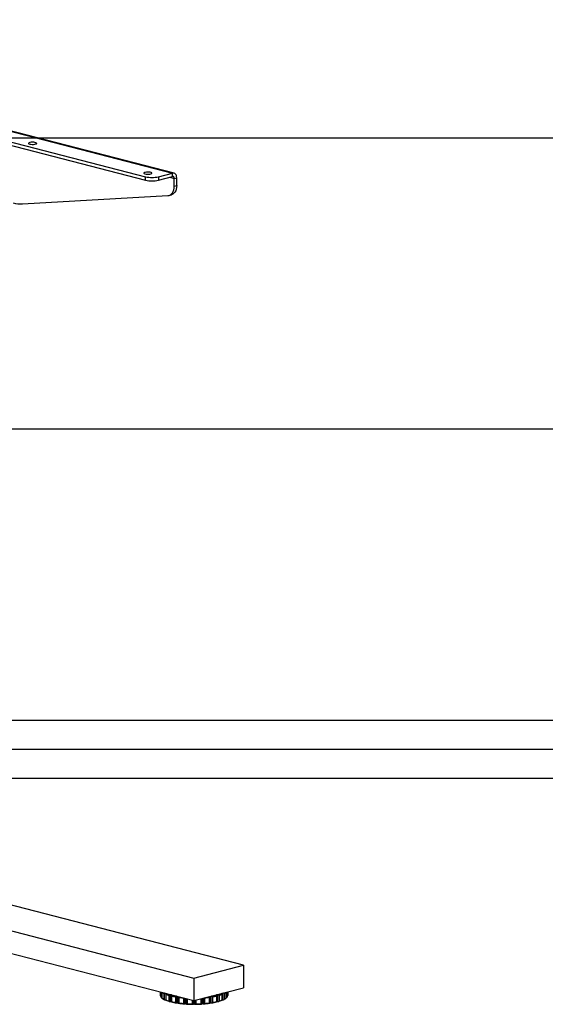
# Model space of a CAD drawing. Extents: x 0 to 7425, y 0 to 5250.
# Drawn here: x 3853 to 4304, y 2406 to 3251 of the extents above; entities that cross this region are included whole.
import ezdxf

# ---------------------------------------------------------------- set-up
doc = ezdxf.new("R2010")
doc.units = 0
doc.header["$LTSCALE"] = 25
doc.layers.get('0').update_dxf_attribs({"linetype": 'CONTINUOUS'})
doc.layers.add('DOLD_REFERENS_RAM___LINJER', color=1, linetype='CONTINUOUS')

msp = doc.modelspace()

# ---------------------------------------------------------------- linework, layer by layer
at = {"color": 7, "linetype": 'CONTINUOUS'}
for p, q in [((3474.759, 3251.433), (3983.876, 3119.663)), ((3985.129, 3119.674), (3476.012, 3251.443)), ((3462.738, 3245.393), (3960.541, 3116.552)), ((3462.738, 3242.495), (3960.541, 3113.654)), ((3960.541, 3113.654), (3960.541, 3116.552)), ((3971.855, 3116.552), (3983.876, 3119.663)), ((3971.855, 3113.654), (3983.876, 3116.766)), ((3971.855, 3116.552), (3971.855, 3113.654)), ((3983.876, 3116.766), (3983.876, 3119.663)), ((3985.29, 3115.2), (3987.411, 3115.749)), ((3985.29, 3108.389), (3985.29, 3115.2)), ((3987.411, 3108.938), (3987.411, 3115.749)), ((3985.29, 3108.389), (3987.411, 3108.938)), ((3854.876, 3093.209), (3979.814, 3100.396)), ((3980.725, 3100.538), (3982.846, 3101.087)), ((3365.865, 2593.083), (4002.261, 2428.371)), ((3365.865, 2573.764), (4002.261, 2409.053)), ((4044.687, 2439.352), (3757.273, 2513.74)), ((4002.261, 2428.371), (4044.687, 2439.352)), ((4044.687, 2439.352), (4044.687, 2420.034)), ((4002.261, 2428.371), (4002.261, 2409.053)), ((4002.261, 2409.053), (4044.687, 2420.034)), ((3973.309, 2416.546), (3973.309, 2413.323)), ((3974.494, 2411.61), (3974.708, 2411.578)), ((3974.708, 2416.184), (3974.708, 2411.286)), ((3976.345, 2415.217), (3976.345, 2410.387)), ((3976.662, 2415.508), (3976.662, 2409.961)), ((3977.95, 2414.791), (3977.95, 2409.443)), ((3978.032, 2414.46), (3978.032, 2409.63)), ((3978.206, 2415.279), (3978.085, 2415.161)), ((3980.596, 2413.595), (3980.596, 2408.766)), ((3980.969, 2413.911), (3980.969, 2408.364)), ((3981.425, 2414.035), (3982.315, 2414.035)), ((3982.315, 2408.239), (3982.315, 2414.035)), ((3982.815, 2413.905), (3982.815, 2413.675)), ((3982.815, 2413.433), (3982.815, 2407.886)), ((3982.983, 2412.978), (3982.983, 2408.148)), ((3986.323, 2412.314), (3986.323, 2407.484)), ((3986.728, 2412.656), (3986.728, 2407.109)), ((3987.168, 2412.811), (3987.621, 2412.842)), ((3988.988, 2412.318), (3988.988, 2406.771)), ((3989.247, 2411.877), (3989.247, 2407.048)), ((4015.274, 2411.877), (4015.274, 2407.048)), ((4015.533, 2412.318), (4015.533, 2406.771)), ((4016.901, 2412.842), (4017.354, 2412.811)), ((4017.794, 2412.656), (4017.794, 2407.109)), ((4018.198, 2412.314), (4018.198, 2407.484)), ((4021.538, 2412.978), (4021.538, 2408.148)), ((4021.706, 2413.675), (4021.706, 2413.905)), ((4021.706, 2413.433), (4021.706, 2407.886)), ((4022.206, 2414.035), (4023.096, 2414.035)), ((4022.206, 2414.035), (4022.206, 2408.239)), ((4023.552, 2413.911), (4023.552, 2408.364)), ((4023.926, 2413.595), (4023.926, 2408.766)), ((4026.436, 2415.161), (4026.315, 2415.279)), ((4026.489, 2414.46), (4026.489, 2409.63)), ((4026.571, 2409.442), (4026.571, 2414.789)), ((4027.859, 2415.508), (4027.859, 2409.961)), ((4028.177, 2415.217), (4028.177, 2410.387)), ((4029.814, 2411.287), (4029.814, 2416.184)), ((4029.814, 2411.578), (4030.028, 2411.61)), ((4031.212, 2413.323), (4031.212, 2416.546)), ((3977.102, 2409.807), (3977.95, 2409.748)), ((3981.425, 2408.239), (3982.315, 2408.239)), ((3987.168, 2407.015), (3988.028, 2407.075)), ((3988.64, 2406.983), (3988.87, 2406.761)), ((3993.939, 2406.217), (3994.71, 2406.332)), ((3995.393, 2406.285), (3995.838, 2406.086)), ((4001.278, 2405.9), (4001.907, 2406.063)), ((4002.614, 2406.063), (4003.244, 2405.9)), ((4008.683, 2406.086), (4009.128, 2406.285)), ((4009.811, 2406.332), (4010.582, 2406.217)), ((4015.651, 2406.761), (4015.881, 2406.983)), ((4016.494, 2407.075), (4017.354, 2407.015)), ((4022.206, 2408.239), (4023.096, 2408.239)), ((4026.571, 2409.748), (4027.419, 2409.807))]:
    msp.add_line(p, q, dxfattribs=at)
at = {"color": 8, "linetype": 'CONTINUOUS'}
for p, q in [((3981.558, 3116.166), (3985.29, 3115.2)), ((3973.31, 2416.546), (3973.31, 2413.318)), ((3973.859, 2416.404), (3973.859, 2412.238)), ((3974.099, 2416.342), (3974.099, 2411.793)), ((3974.733, 2416.178), (3974.733, 2411.394)), ((3977.962, 2414.965), (3977.962, 2415.342)), ((3988.028, 2407.075), (3988.028, 2412.737)), ((3988.64, 2412.578), (3988.64, 2406.983)), ((3993.137, 2411.414), (3993.137, 2406.631)), ((3993.545, 2411.309), (3993.545, 2406.283)), ((3994.71, 2406.332), (3994.71, 2411.007)), ((3995.393, 2410.83), (3995.393, 2406.285)), ((3996.066, 2410.656), (3996.066, 2406.108)), ((3996.398, 2410.57), (3996.398, 2406.404)), ((4008.123, 2410.57), (4008.123, 2406.404)), ((4008.455, 2410.656), (4008.455, 2406.108)), ((4009.128, 2406.285), (4009.128, 2410.83)), ((4009.811, 2411.007), (4009.811, 2406.332)), ((4010.977, 2411.309), (4010.977, 2406.283)), ((4011.384, 2411.414), (4011.384, 2406.631)), ((4015.881, 2406.983), (4015.881, 2412.578)), ((4016.494, 2412.737), (4016.494, 2407.075)), ((4026.559, 2415.342), (4026.559, 2414.972)), ((4029.788, 2416.178), (4029.788, 2411.394)), ((4030.422, 2416.342), (4030.422, 2411.793)), ((4030.662, 2416.404), (4030.662, 2412.238)), ((4031.212, 2416.546), (4031.212, 2413.318)), ((4000.573, 2409.49), (4000.573, 2406.262)), ((4000.955, 2409.391), (4000.955, 2405.941)), ((4001.907, 2406.063), (4001.907, 2409.144)), ((4002.614, 2409.144), (4002.614, 2406.063)), ((4003.566, 2409.391), (4003.566, 2405.941)), ((4003.949, 2409.49), (4003.949, 2406.262))]:
    msp.add_line(p, q, dxfattribs=at)
at = {"color": 7, "linetype": 'CONTINUOUS', "flags": 128}
for points in [[(3861.193, 3144.645), (3862.131, 3144.471), (3863.235, 3144.386), (3864.386, 3144.399), (3865.459, 3144.507), (3866.339, 3144.7), (3866.928, 3144.956), (3867.165, 3145.248), (3867.022, 3145.544), (3866.516, 3145.812), (3865.702, 3146.022), (3864.666, 3146.153), (3863.523, 3146.19), (3862.395, 3146.129), (3861.406, 3145.976), (3860.661, 3145.749), (3860.242, 3145.471), (3860.195, 3145.173), (3860.523, 3144.887), (3861.193, 3144.645)], [(3960.188, 3119.023), (3961.126, 3118.85), (3962.23, 3118.765), (3963.381, 3118.777), (3964.454, 3118.885), (3965.333, 3119.078), (3965.923, 3119.334), (3966.16, 3119.626), (3966.017, 3119.922), (3965.511, 3120.19), (3964.696, 3120.401), (3963.661, 3120.532), (3962.518, 3120.569), (3961.39, 3120.507), (3960.401, 3120.355), (3959.656, 3120.127), (3959.237, 3119.849), (3959.19, 3119.551), (3959.518, 3119.266), (3960.188, 3119.023)], [(3987.411, 3115.749), (3987.344, 3116.674), (3987.142, 3117.527), (3986.816, 3118.278), (3986.376, 3118.896), (3985.84, 3119.358), (3985.229, 3119.646), (3984.566, 3119.749), (3983.876, 3119.663)], [(3985.29, 3115.2), (3985.263, 3115.57), (3985.182, 3115.911), (3985.052, 3116.211), (3984.876, 3116.459), (3984.662, 3116.643), (3984.417, 3116.759), (3984.152, 3116.8), (3983.876, 3116.766)], [(3979.814, 3100.396), (3980.943, 3100.6), (3981.995, 3101.075), (3982.941, 3101.807), (3983.754, 3102.776), (3984.412, 3103.954), (3984.895, 3105.308), (3985.191, 3106.8), (3985.29, 3108.389)], [(3987.411, 3108.938), (3987.312, 3107.35), (3987.016, 3105.857), (3986.533, 3104.503), (3985.876, 3103.325), (3985.063, 3102.356), (3984.117, 3101.624), (3983.064, 3101.149), (3982.846, 3101.087)]]:
    msp.add_lwpolyline(points, dxfattribs=at)
at = {"color": 7, "linetype": 'CONTINUOUS'}
for centre, radius, start, end in [((3966.198, 3141.9), 25.972, 257.419602, 282.580398), ((3966.198, 3139.003), 25.972, 257.419602, 282.580398), ((3853.499, 3119.039), 25.866, 255.218887, 273.052168), ((3975.933, 2413.973), 2.703, 194.004643, 219.91716), ((3980.961, 2419.567), 10.276, 232.696062, 243.305991), ((3988.779, 2442.089), 29.646, 248.745668, 253.975877), ((3989.034, 2442.107), 29.085, 247.886881, 254.834664), ((3982.432, 2413.455), 0.592, 49.609308, 101.369055), ((3996.298, 2470.173), 58.084, 256.578065, 260.956498), ((3996.177, 2470.673), 59.185, 257.118471, 260.416092), ((4008.224, 2470.173), 58.084, 279.043502, 283.421935), ((4008.344, 2470.673), 59.185, 279.583908, 282.881529), ((4022.089, 2413.455), 0.592, 78.630945, 130.390692), ((4015.488, 2442.107), 29.085, 285.165336, 292.113119), ((4015.742, 2442.089), 29.646, 286.024123, 291.254332), ((4023.561, 2419.567), 10.276, 296.694009, 307.303938), ((4028.588, 2413.973), 2.703, 320.08284, 345.995357), ((3988.779, 2437.26), 29.646, 248.745668, 253.975877), ((3989.034, 2436.311), 29.085, 247.886881, 254.834664), ((3982.432, 2407.659), 0.592, 49.609308, 101.369055), ((3996.298, 2464.377), 58.084, 256.578065, 260.956498), ((3996.177, 2465.843), 59.185, 257.118471, 260.416092), ((3988.184, 2406.027), 1.059, 64.502442, 98.499997), ((4000.791, 2494.044), 88.094, 262.222895, 265.538903), ((4000.756, 2496.052), 89.746, 262.63187, 265.129929), ((3994.953, 2404.889), 1.464, 72.506176, 99.559563), ((4002.208, 2513.122), 107.226, 266.594201, 269.502696), ((4002.204, 2515.478), 109.228, 266.952807, 269.14409), ((4002.261, 2404.479), 1.623, 77.419602, 102.580398), ((4002.313, 2513.122), 107.226, 270.497304, 273.405799), ((4002.317, 2515.478), 109.228, 270.85591, 273.047193), ((4009.568, 2404.889), 1.464, 80.440437, 107.493824), ((4003.73, 2494.044), 88.094, 274.461097, 277.777105), ((4003.765, 2496.052), 89.746, 274.870071, 277.36813), ((4016.337, 2406.027), 1.059, 81.500003, 115.497558), ((4008.224, 2464.377), 58.084, 279.043502, 283.421935), ((4008.344, 2465.843), 59.185, 279.583908, 282.881529), ((4022.089, 2407.659), 0.592, 78.630945, 130.390692), ((4015.488, 2436.311), 29.085, 285.165336, 292.113119), ((4015.742, 2437.26), 29.646, 286.024123, 291.254332)]:
    msp.add_arc(centre, radius, start, end, dxfattribs=at)
at = {"color": 8, "linetype": 'CONTINUOUS'}
for centre, radius, start, end in [((3981.043, 2424.542), 10.442, 233.443951, 243.261498), ((4000.719, 2500.565), 89.427, 262.629689, 264.964592), ((4003.803, 2500.565), 89.427, 275.035408, 277.370311), ((4023.479, 2424.542), 10.442, 296.738502, 306.556049)]:
    msp.add_arc(centre, radius, start, end, dxfattribs=at)
at = {"color": 7, "linetype": 'CONTINUOUS'}
for points, knots in [([(3973.859, 2412.238), (3973.86, 2412.236), (3973.875, 2412.143), (3973.929, 2411.979), (3974.049, 2411.848), (3974.099, 2411.793)], [0, 0, 0, 0, 0.0080515, 0.5828415, 1, 1, 1, 1]), ([(3974.099, 2411.793), (3974.165, 2411.745), (3974.289, 2411.654), (3974.428, 2411.624), (3974.494, 2411.61)], [0, 0, 0, 0, 0.53040815, 1, 1, 1, 1]), ([(3974.775, 2411.141), (3974.748, 2411.174), (3974.69, 2411.247), (3974.71, 2411.341), (3974.733, 2411.393), (3974.733, 2411.394)], [0, 0, 0, 0, 0.4532966, 0.99194909, 1, 1, 1, 1]), ([(3974.782, 2411.141), (3974.92, 2411.032), (3975.394, 2410.654), (3976.08, 2410.242), (3976.671, 2409.947), (3976.778, 2409.893)], [0, 0, 0, 0, 0.2503956, 0.8645227, 1, 1, 1, 1]), ([(3976.662, 2415.508), (3976.599, 2415.466), (3976.461, 2415.372), (3976.378, 2415.27), (3976.345, 2415.217), (3976.345, 2415.217)], [0, 0, 0, 0, 0.4532468, 0.9919491, 1, 1, 1, 1]), ([(3976.345, 2410.387), (3976.345, 2410.386), (3976.38, 2410.294), (3976.465, 2410.135), (3976.604, 2410.013), (3976.662, 2409.961)], [0, 0, 0, 0, 0.0080515, 0.5828415, 1, 1, 1, 1]), ([(3976.992, 2415.593), (3976.918, 2415.589), (3976.8, 2415.582), (3976.699, 2415.528), (3976.662, 2415.508)], [0, 0, 0, 0, 0.6320515, 1, 1, 1, 1]), ([(3976.662, 2409.961), (3976.735, 2409.918), (3976.873, 2409.835), (3977.029, 2409.816), (3977.102, 2409.807)], [0, 0, 0, 0, 0.53034955, 1, 1, 1, 1]), ([(3978.032, 2414.46), (3978.032, 2414.461), (3977.99, 2414.552), (3977.937, 2414.716), (3977.958, 2414.862), (3977.967, 2414.923)], [0, 0, 0, 0, 0.0080515, 0.5828415, 1, 1, 1, 1]), ([(3977.967, 2414.923), (3977.987, 2414.981), (3978.024, 2415.089), (3978.066, 2415.138), (3978.085, 2415.161)], [0, 0, 0, 0, 0.5303496, 1, 1, 1, 1]), ([(3980.969, 2413.911), (3980.902, 2413.863), (3980.754, 2413.76), (3980.645, 2413.652), (3980.597, 2413.596), (3980.596, 2413.595)], [0, 0, 0, 0, 0.4531391, 0.9919491, 1, 1, 1, 1]), ([(3981.425, 2414.035), (3981.413, 2414.035), (3981.298, 2414.033), (3981.136, 2414.004), (3981.008, 2413.932), (3980.969, 2413.911)], [0, 0, 0, 0, 0.0740946, 0.7208068, 1, 1, 1, 1]), ([(3982.815, 2413.433), (3982.815, 2413.491), (3982.815, 2413.601), (3982.815, 2413.651), (3982.815, 2413.675)], [0, 0, 0, 0, 0.5302222, 1, 1, 1, 1]), ([(3982.983, 2412.978), (3982.982, 2412.979), (3982.924, 2413.066), (3982.84, 2413.225), (3982.823, 2413.371), (3982.815, 2413.433)], [0, 0, 0, 0, 0.0080515, 0.5828415, 1, 1, 1, 1]), ([(3986.728, 2412.656), (3986.66, 2412.604), (3986.512, 2412.49), (3986.385, 2412.374), (3986.324, 2412.315), (3986.323, 2412.314)], [0, 0, 0, 0, 0.453247, 0.9919491, 1, 1, 1, 1]), ([(3987.168, 2412.811), (3987.156, 2412.81), (3987.046, 2412.801), (3986.889, 2412.76), (3986.765, 2412.68), (3986.728, 2412.656)], [0, 0, 0, 0, 0.07409457, 0.72080682, 1, 1, 1, 1]), ([(3988.988, 2412.318), (3988.969, 2412.378), (3988.942, 2412.46), (3988.911, 2412.499), (3988.903, 2412.51)], [0, 0, 0, 0, 0.7194729, 1, 1, 1, 1]), ([(3989.247, 2411.877), (3989.246, 2411.878), (3989.177, 2411.961), (3989.067, 2412.114), (3989.012, 2412.258), (3988.988, 2412.318)], [0, 0, 0, 0, 0.0080515, 0.5828415, 1, 1, 1, 1]), ([(4015.533, 2412.318), (4015.507, 2412.252), (4015.451, 2412.108), (4015.34, 2411.956), (4015.275, 2411.878), (4015.274, 2411.877)], [0, 0, 0, 0, 0.4532468, 0.9919491, 1, 1, 1, 1]), ([(4015.651, 2412.556), (4015.648, 2412.553), (4015.618, 2412.523), (4015.576, 2412.453), (4015.543, 2412.349), (4015.533, 2412.318)], [0, 0, 0, 0, 0.0740946, 0.7208068, 1, 1, 1, 1]), ([(4017.794, 2412.656), (4017.72, 2412.7), (4017.582, 2412.782), (4017.427, 2412.801), (4017.354, 2412.811)], [0, 0, 0, 0, 0.53034955, 1, 1, 1, 1]), ([(4018.198, 2412.314), (4018.197, 2412.315), (4018.132, 2412.378), (4018.004, 2412.495), (4017.856, 2412.608), (4017.794, 2412.656)], [0, 0, 0, 0, 0.0080515, 0.5828415, 1, 1, 1, 1]), ([(4021.706, 2413.433), (4021.698, 2413.366), (4021.679, 2413.219), (4021.593, 2413.061), (4021.539, 2412.979), (4021.538, 2412.978)], [0, 0, 0, 0, 0.4531388, 0.9919491, 1, 1, 1, 1]), ([(4021.706, 2413.675), (4021.706, 2413.672), (4021.706, 2413.641), (4021.706, 2413.569), (4021.706, 2413.464), (4021.706, 2413.433)], [0, 0, 0, 0, 0.0740946, 0.7208068, 1, 1, 1, 1]), ([(4023.552, 2413.911), (4023.476, 2413.949), (4023.333, 2414.022), (4023.172, 2414.031), (4023.096, 2414.035)], [0, 0, 0, 0, 0.53022221, 1, 1, 1, 1]), ([(4023.926, 2413.595), (4023.925, 2413.596), (4023.873, 2413.655), (4023.763, 2413.764), (4023.614, 2413.867), (4023.552, 2413.911)], [0, 0, 0, 0, 0.0080515, 0.5828415, 1, 1, 1, 1]), ([(4026.436, 2415.161), (4026.439, 2415.158), (4026.469, 2415.128), (4026.511, 2415.058), (4026.544, 2414.954), (4026.554, 2414.923)], [0, 0, 0, 0, 0.0740946, 0.7208068, 1, 1, 1, 1]), ([(4026.554, 2414.923), (4026.563, 2414.856), (4026.584, 2414.71), (4026.529, 2414.546), (4026.489, 2414.461), (4026.489, 2414.46)], [0, 0, 0, 0, 0.453247, 0.9919491, 1, 1, 1, 1]), ([(4027.419, 2409.807), (4027.431, 2409.807), (4027.542, 2409.817), (4027.698, 2409.857), (4027.822, 2409.937), (4027.859, 2409.961)], [0, 0, 0, 0, 0.0740946, 0.7208068, 1, 1, 1, 1]), ([(4027.859, 2415.508), (4027.787, 2415.544), (4027.686, 2415.594), (4027.572, 2415.595), (4027.54, 2415.596)], [0, 0, 0, 0, 0.71947289, 1, 1, 1, 1]), ([(4027.781, 2409.915), (4027.974, 2410.013), (4028.644, 2410.353), (4029.281, 2410.764), (4029.676, 2411.087), (4029.742, 2411.14)], [0, 0, 0, 0, 0.2520933, 0.875654, 1, 1, 1, 1]), ([(4028.177, 2415.217), (4028.176, 2415.217), (4028.141, 2415.274), (4028.057, 2415.376), (4027.918, 2415.469), (4027.859, 2415.508)], [0, 0, 0, 0, 0.0080515, 0.5828415, 1, 1, 1, 1]), ([(4027.859, 2409.961), (4027.923, 2410.018), (4028.061, 2410.141), (4028.144, 2410.3), (4028.176, 2410.386), (4028.177, 2410.387)], [0, 0, 0, 0, 0.4532468, 0.9919491, 1, 1, 1, 1]), ([(4029.788, 2411.394), (4029.789, 2411.393), (4029.813, 2411.338), (4029.831, 2411.243), (4029.771, 2411.171), (4029.747, 2411.141)], [0, 0, 0, 0, 0.0080515, 0.5828415, 1, 1, 1, 1]), ([(4030.028, 2411.61), (4030.038, 2411.612), (4030.137, 2411.628), (4030.278, 2411.678), (4030.389, 2411.767), (4030.422, 2411.793)], [0, 0, 0, 0, 0.0740946, 0.7208068, 1, 1, 1, 1]), ([(4030.422, 2411.793), (4030.477, 2411.853), (4030.595, 2411.985), (4030.647, 2412.149), (4030.662, 2412.236), (4030.662, 2412.238)], [0, 0, 0, 0, 0.45329656, 0.99194909, 1, 1, 1, 1]), ([(3977.967, 2409.376), (3977.958, 2409.408), (3977.938, 2409.478), (3977.992, 2409.576), (3978.032, 2409.63), (3978.032, 2409.63)], [0, 0, 0, 0, 0.453247, 0.9919491, 1, 1, 1, 1]), ([(3978.085, 2409.366), (3978.082, 2409.363), (3978.052, 2409.336), (3978.01, 2409.325), (3977.977, 2409.364), (3977.967, 2409.376)], [0, 0, 0, 0, 0.0740946, 0.7208068, 1, 1, 1, 1]), ([(3980.596, 2408.766), (3980.597, 2408.764), (3980.648, 2408.676), (3980.758, 2408.523), (3980.907, 2408.411), (3980.969, 2408.364)], [0, 0, 0, 0, 0.0080515, 0.5828415, 1, 1, 1, 1]), ([(3980.969, 2408.364), (3981.045, 2408.325), (3981.188, 2408.252), (3981.349, 2408.243), (3981.425, 2408.239)], [0, 0, 0, 0, 0.53022221, 1, 1, 1, 1]), ([(3982.815, 2407.886), (3982.824, 2407.918), (3982.842, 2407.988), (3982.928, 2408.09), (3982.982, 2408.147), (3982.983, 2408.148)], [0, 0, 0, 0, 0.4531391, 0.9919491, 1, 1, 1, 1]), ([(3986.323, 2407.484), (3986.324, 2407.483), (3986.389, 2407.398), (3986.518, 2407.254), (3986.665, 2407.152), (3986.728, 2407.109)], [0, 0, 0, 0, 0.0080515, 0.5828415, 1, 1, 1, 1]), ([(3986.728, 2407.109), (3986.801, 2407.075), (3986.939, 2407.012), (3987.095, 2407.014), (3987.168, 2407.015)], [0, 0, 0, 0, 0.5303496, 1, 1, 1, 1]), ([(3988.87, 2406.761), (3988.874, 2406.758), (3988.903, 2406.731), (3988.945, 2406.72), (3988.978, 2406.759), (3988.988, 2406.771)], [0, 0, 0, 0, 0.07409457, 0.72080682, 1, 1, 1, 1]), ([(3988.988, 2406.771), (3989.014, 2406.804), (3989.071, 2406.877), (3989.181, 2406.986), (3989.246, 2407.047), (3989.247, 2407.048)], [0, 0, 0, 0, 0.4532468, 0.9919491, 1, 1, 1, 1]), ([(3993.137, 2406.631), (3993.138, 2406.629), (3993.212, 2406.549), (3993.35, 2406.414), (3993.487, 2406.321), (3993.545, 2406.283)], [0, 0, 0, 0, 0.0080515, 0.5828415, 1, 1, 1, 1]), ([(3993.545, 2406.283), (3993.61, 2406.254), (3993.734, 2406.2), (3993.874, 2406.212), (3993.939, 2406.217)], [0, 0, 0, 0, 0.5304082, 1, 1, 1, 1]), ([(3995.838, 2406.086), (3995.844, 2406.083), (3995.902, 2406.059), (3995.983, 2406.052), (3996.047, 2406.095), (3996.066, 2406.108)], [0, 0, 0, 0, 0.07409457, 0.72080682, 1, 1, 1, 1]), ([(3996.066, 2406.108), (3996.107, 2406.143), (3996.198, 2406.221), (3996.326, 2406.338), (3996.397, 2406.403), (3996.398, 2406.404)], [0, 0, 0, 0, 0.4532966, 0.9919491, 1, 1, 1, 1]), ([(4000.573, 2406.262), (4000.574, 2406.261), (4000.651, 2406.186), (4000.789, 2406.06), (4000.906, 2405.976), (4000.955, 2405.941)], [0, 0, 0, 0, 0.0080515, 0.5828415, 1, 1, 1, 1]), ([(4000.955, 2405.941), (4000.978, 2405.928), (4001.058, 2405.885), (4001.171, 2405.877), (4001.257, 2405.896), (4001.278, 2405.9)], [0, 0, 0, 0, 0.2368459, 0.817367, 1, 1, 1, 1]), ([(4003.244, 2405.9), (4003.258, 2405.897), (4003.335, 2405.879), (4003.449, 2405.881), (4003.535, 2405.925), (4003.566, 2405.941)], [0, 0, 0, 0, 0.1292058, 0.6825793, 1, 1, 1, 1]), ([(4003.566, 2405.941), (4003.62, 2405.98), (4003.738, 2406.065), (4003.875, 2406.191), (4003.948, 2406.261), (4003.949, 2406.262)], [0, 0, 0, 0, 0.4533113, 0.9919491, 1, 1, 1, 1]), ([(4008.123, 2406.404), (4008.124, 2406.403), (4008.2, 2406.333), (4008.328, 2406.217), (4008.418, 2406.14), (4008.455, 2406.108)], [0, 0, 0, 0, 0.0080515, 0.5828415, 1, 1, 1, 1]), ([(4008.455, 2406.108), (4008.493, 2406.086), (4008.565, 2406.045), (4008.645, 2406.073), (4008.683, 2406.086)], [0, 0, 0, 0, 0.5304082, 1, 1, 1, 1]), ([(4010.582, 2406.217), (4010.592, 2406.216), (4010.692, 2406.202), (4010.833, 2406.211), (4010.943, 2406.266), (4010.977, 2406.283)], [0, 0, 0, 0, 0.0740946, 0.7208068, 1, 1, 1, 1]), ([(4010.977, 2406.283), (4011.04, 2406.325), (4011.177, 2406.419), (4011.314, 2406.554), (4011.383, 2406.629), (4011.384, 2406.631)], [0, 0, 0, 0, 0.4532966, 0.9919491, 1, 1, 1, 1]), ([(4015.274, 2407.048), (4015.275, 2407.047), (4015.344, 2406.982), (4015.454, 2406.873), (4015.51, 2406.801), (4015.533, 2406.771)], [0, 0, 0, 0, 0.0080515, 0.5828415, 1, 1, 1, 1]), ([(4015.533, 2406.771), (4015.553, 2406.751), (4015.59, 2406.714), (4015.631, 2406.746), (4015.651, 2406.761)], [0, 0, 0, 0, 0.53034955, 1, 1, 1, 1]), ([(4017.354, 2407.015), (4017.365, 2407.014), (4017.476, 2407.008), (4017.633, 2407.027), (4017.756, 2407.09), (4017.794, 2407.109)], [0, 0, 0, 0, 0.0740946, 0.7208068, 1, 1, 1, 1]), ([(4017.794, 2407.109), (4017.861, 2407.156), (4018.009, 2407.259), (4018.136, 2407.404), (4018.197, 2407.483), (4018.198, 2407.484)], [0, 0, 0, 0, 0.453247, 0.9919491, 1, 1, 1, 1]), ([(4021.538, 2408.148), (4021.539, 2408.147), (4021.597, 2408.086), (4021.681, 2407.984), (4021.699, 2407.915), (4021.706, 2407.886)], [0, 0, 0, 0, 0.0080515, 0.5828415, 1, 1, 1, 1]), ([(4023.096, 2408.239), (4023.108, 2408.239), (4023.223, 2408.241), (4023.385, 2408.27), (4023.513, 2408.342), (4023.552, 2408.364)], [0, 0, 0, 0, 0.0740946, 0.7208068, 1, 1, 1, 1]), ([(4023.552, 2408.364), (4023.62, 2408.415), (4023.768, 2408.529), (4023.876, 2408.681), (4023.925, 2408.764), (4023.926, 2408.766)], [0, 0, 0, 0, 0.4531388, 0.9919491, 1, 1, 1, 1]), ([(4026.554, 2409.376), (4026.534, 2409.357), (4026.497, 2409.32), (4026.456, 2409.351), (4026.436, 2409.366)], [0, 0, 0, 0, 0.53034955, 1, 1, 1, 1]), ([(4026.489, 2409.63), (4026.489, 2409.63), (4026.532, 2409.572), (4026.585, 2409.475), (4026.563, 2409.405), (4026.554, 2409.376)], [0, 0, 0, 0, 0.0080515, 0.5828415, 1, 1, 1, 1])]:
    msp.add_open_spline(points, degree=3, knots=knots, dxfattribs=at)
at = {"layer": 'DOLD_REFERENS_RAM___LINJER'}
for p, q in [((2100, 3150), (5325, 3150)), ((2350, 2900), (5075, 2900)), ((2600, 2650), (4825, 2650)), ((350, 2625), (7075, 2625)), ((2600, 2600), (4825, 2600))]:
    msp.add_line(p, q, dxfattribs=at)

doc.saveas('drawing.dxf')
